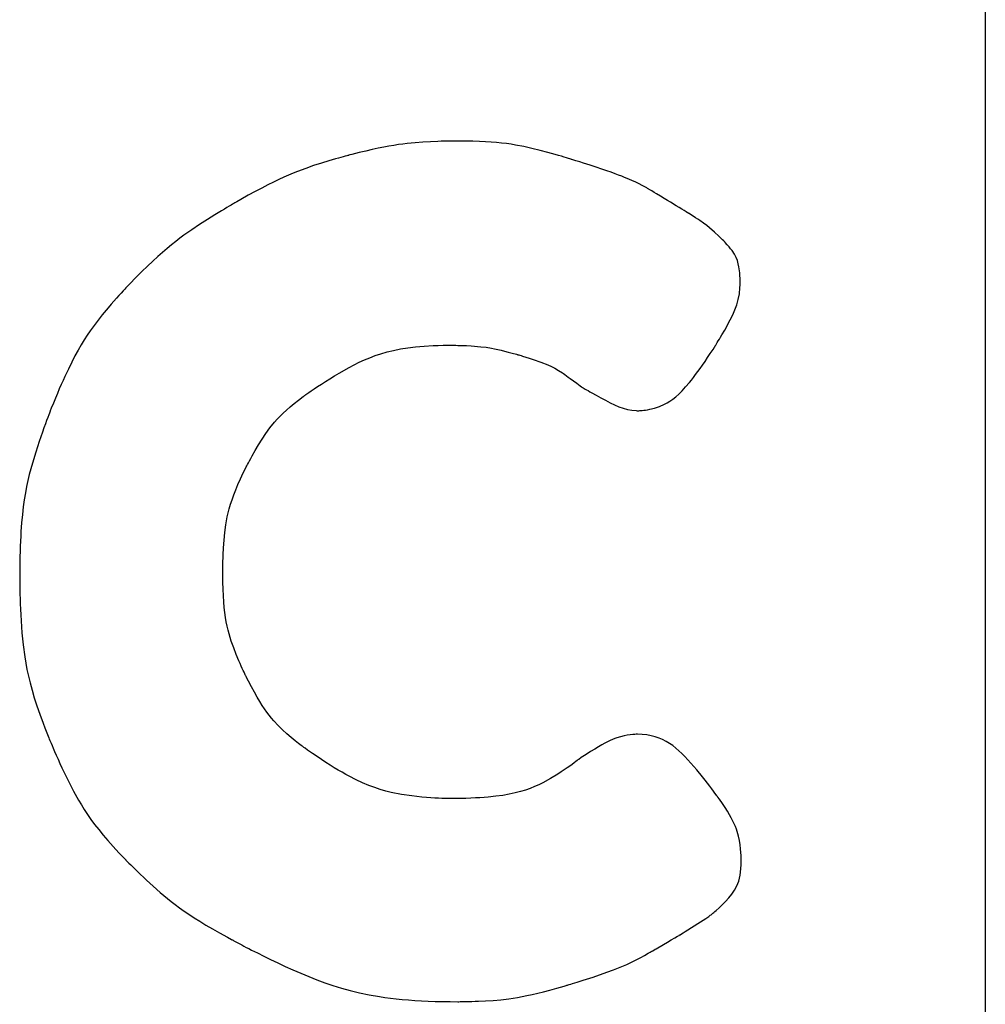
# Model space of a CAD drawing. Units: inches. Extents: x 28424.8 to 28437.8, y 11393.4 to 11403.1.
# Drawn here: x 28431.8 to 28431.9, y 11397.9 to 11397.9 of the extents above; entities that cross this region are included whole.
import ezdxf

# ---------------------------------------------------------------- set-up
doc = ezdxf.new("R2010")
doc.units = ezdxf.units.IN
doc.header["$MEASUREMENT"] = 0
doc.layers.get('0').update_dxf_attribs({"true_color": 0xc2ced6})

msp = doc.modelspace()

# ---------------------------------------------------------------- linework, layer by layer
for p, q in [((28431.873542, 11398.153551), (28431.873542, 11397.653551)), ((28431.841764, 11397.926372), (28431.841513, 11397.926333)), ((28431.842002, 11397.926406), (28431.841764, 11397.926372)), ((28431.842231, 11397.926434), (28431.842002, 11397.926406)), ((28431.842666, 11397.926477), (28431.842231, 11397.926434)), ((28431.843085, 11397.926508), (28431.842666, 11397.926477)), ((28431.843498, 11397.926531), (28431.843085, 11397.926508)), ((28431.843892, 11397.926547), (28431.843498, 11397.926531)), ((28431.844077, 11397.926553), (28431.843892, 11397.926547)), ((28431.844252, 11397.926558), (28431.844077, 11397.926553)), ((28431.844413, 11397.926562), (28431.844252, 11397.926558)), ((28431.844559, 11397.926565), (28431.844413, 11397.926562)), ((28431.844689, 11397.926567), (28431.844559, 11397.926565)), ((28431.844799, 11397.926568), (28431.844689, 11397.926567)), ((28431.844889, 11397.926569), (28431.844799, 11397.926568)), ((28431.844955, 11397.92657), (28431.844889, 11397.926569)), ((28431.844997, 11397.92657), (28431.844955, 11397.92657)), ((28431.845011, 11397.92657), (28431.844997, 11397.92657)), ((28431.845413, 11397.926567), (28431.845011, 11397.92657)), ((28431.845789, 11397.92656), (28431.845413, 11397.926567)), ((28431.846141, 11397.926548), (28431.845789, 11397.92656)), ((28431.84647, 11397.926532), (28431.846141, 11397.926548)), ((28431.846779, 11397.926512), (28431.84647, 11397.926532)), ((28431.84707, 11397.926487), (28431.846779, 11397.926512)), ((28431.847345, 11397.926459), (28431.84707, 11397.926487)), ((28431.847606, 11397.926427), (28431.847345, 11397.926459)), ((28431.847855, 11397.926392), (28431.847606, 11397.926427)), ((28431.848094, 11397.926353), (28431.847855, 11397.926392)), ((28431.84855, 11397.926266), (28431.848094, 11397.926353)), ((28431.839233, 11397.92584), (28431.839129, 11397.925813)), ((28431.839629, 11397.925939), (28431.839233, 11397.92584)), ((28431.839999, 11397.926027), (28431.839629, 11397.925939)), ((28431.840343, 11397.926105), (28431.839999, 11397.926027)), ((28431.840664, 11397.926174), (28431.840343, 11397.926105)), ((28431.840965, 11397.926235), (28431.840664, 11397.926174)), ((28431.841247, 11397.926288), (28431.840965, 11397.926235)), ((28431.841513, 11397.926333), (28431.841247, 11397.926288)), ((28431.84899, 11397.926167), (28431.84855, 11397.926266)), ((28431.849427, 11397.926059), (28431.84899, 11397.926167)), ((28431.849849, 11397.925948), (28431.849427, 11397.926059)), ((28431.85005, 11397.925893), (28431.849849, 11397.925948)), ((28431.850241, 11397.925839), (28431.85005, 11397.925893)), ((28431.850419, 11397.925789), (28431.850241, 11397.925839)), ((28431.837589, 11397.925372), (28431.837166, 11397.925235)), ((28431.837987, 11397.925494), (28431.837589, 11397.925372)), ((28431.838173, 11397.925549), (28431.837987, 11397.925494)), ((28431.838346, 11397.925599), (28431.838173, 11397.925549)), ((28431.838504, 11397.925644), (28431.838346, 11397.925599)), ((28431.838647, 11397.925684), (28431.838504, 11397.925644)), ((28431.838771, 11397.925718), (28431.838647, 11397.925684)), ((28431.838875, 11397.925746), (28431.838771, 11397.925718)), ((28431.838956, 11397.925768), (28431.838875, 11397.925746)), ((28431.839013, 11397.925783), (28431.838956, 11397.925768)), ((28431.839043, 11397.925791), (28431.839013, 11397.925783)), ((28431.839048, 11397.925792), (28431.839043, 11397.925791)), ((28431.839051, 11397.925793), (28431.839048, 11397.925792)), ((28431.839077, 11397.9258), (28431.839051, 11397.925793)), ((28431.839129, 11397.925813), (28431.839077, 11397.9258)), ((28431.850582, 11397.925741), (28431.850419, 11397.925789)), ((28431.850729, 11397.925698), (28431.850582, 11397.925741)), ((28431.850856, 11397.92566), (28431.850729, 11397.925698)), ((28431.850962, 11397.925628), (28431.850856, 11397.92566)), ((28431.851045, 11397.925603), (28431.850962, 11397.925628)), ((28431.851101, 11397.925586), (28431.851045, 11397.925603)), ((28431.85113, 11397.925577), (28431.851101, 11397.925586)), ((28431.851132, 11397.925576), (28431.85113, 11397.925577)), ((28431.851133, 11397.925576), (28431.851132, 11397.925576)), ((28431.851133, 11397.925576), (28431.851133, 11397.925576)), ((28431.851158, 11397.925568), (28431.851133, 11397.925576)), ((28431.851374, 11397.9255), (28431.851158, 11397.925568)), ((28431.851581, 11397.925435), (28431.851374, 11397.9255)), ((28431.851777, 11397.925372), (28431.851581, 11397.925435)), ((28431.852142, 11397.925255), (28431.851777, 11397.925372)), ((28431.836056, 11397.924826), (28431.835812, 11397.924723)), ((28431.836289, 11397.92492), (28431.836056, 11397.924826)), ((28431.836735, 11397.925087), (28431.836289, 11397.92492)), ((28431.837166, 11397.925235), (28431.836735, 11397.925087)), ((28431.852472, 11397.925147), (28431.852142, 11397.925255)), ((28431.852769, 11397.925048), (28431.852472, 11397.925147)), ((28431.853036, 11397.924958), (28431.852769, 11397.925048)), ((28431.853275, 11397.924875), (28431.853036, 11397.924958)), ((28431.853489, 11397.924799), (28431.853275, 11397.924875)), ((28431.85368, 11397.924728), (28431.853489, 11397.924799)), ((28431.834996, 11397.924346), (28431.834688, 11397.924193)), ((28431.835284, 11397.924484), (28431.834996, 11397.924346)), ((28431.835555, 11397.92461), (28431.835284, 11397.924484)), ((28431.835812, 11397.924723), (28431.835555, 11397.92461)), ((28431.853852, 11397.924663), (28431.85368, 11397.924728)), ((28431.854006, 11397.924603), (28431.853852, 11397.924663)), ((28431.854145, 11397.924546), (28431.854006, 11397.924603)), ((28431.854273, 11397.924492), (28431.854145, 11397.924546)), ((28431.854391, 11397.92444), (28431.854273, 11397.924492)), ((28431.854607, 11397.92434), (28431.854391, 11397.92444)), ((28431.8548, 11397.924246), (28431.854607, 11397.92434)), ((28431.854967, 11397.92416), (28431.8548, 11397.924246)), ((28431.834006, 11397.923836), (28431.833627, 11397.92363)), ((28431.834359, 11397.924023), (28431.834006, 11397.923836)), ((28431.834688, 11397.924193), (28431.834359, 11397.924023)), ((28431.855106, 11397.924086), (28431.854967, 11397.92416)), ((28431.855214, 11397.924026), (28431.855106, 11397.924086)), ((28431.855255, 11397.924003), (28431.855214, 11397.924026)), ((28431.855287, 11397.923984), (28431.855255, 11397.924003)), ((28431.855311, 11397.92397), (28431.855287, 11397.923984)), ((28431.855324, 11397.923962), (28431.855311, 11397.92397)), ((28431.855328, 11397.92396), (28431.855324, 11397.923962)), ((28431.855328, 11397.92396), (28431.855328, 11397.92396)), ((28431.855328, 11397.92396), (28431.855328, 11397.92396)), ((28431.855344, 11397.92395), (28431.855328, 11397.92396)), ((28431.855483, 11397.923866), (28431.855344, 11397.92395)), ((28431.855612, 11397.923788), (28431.855483, 11397.923866)), ((28431.855733, 11397.923714), (28431.855612, 11397.923788)), ((28431.855954, 11397.92358), (28431.855733, 11397.923714)), ((28431.832814, 11397.923172), (28431.832766, 11397.923144)), ((28431.832832, 11397.923183), (28431.832814, 11397.923172)), ((28431.832832, 11397.923183), (28431.832832, 11397.923183)), ((28431.832833, 11397.923183), (28431.832832, 11397.923183)), ((28431.832839, 11397.923186), (28431.832833, 11397.923183)), ((28431.832895, 11397.923218), (28431.832839, 11397.923186)), ((28431.833005, 11397.923281), (28431.832895, 11397.923218)), ((28431.83322, 11397.923403), (28431.833005, 11397.923281)), ((28431.833627, 11397.92363), (28431.83322, 11397.923403)), ((28431.85615, 11397.923461), (28431.855954, 11397.92358)), ((28431.856328, 11397.923353), (28431.85615, 11397.923461)), ((28431.856492, 11397.923253), (28431.856328, 11397.923353)), ((28431.856803, 11397.923064), (28431.856492, 11397.923253)), ((28431.832, 11397.922688), (28431.831814, 11397.922574)), ((28431.832173, 11397.922793), (28431.832, 11397.922688)), ((28431.832331, 11397.922888), (28431.832173, 11397.922793)), ((28431.832471, 11397.922971), (28431.832331, 11397.922888)), ((28431.832592, 11397.923043), (28431.832471, 11397.922971)), ((28431.832691, 11397.923101), (28431.832592, 11397.923043)), ((28431.832766, 11397.923144), (28431.832691, 11397.923101)), ((28431.856955, 11397.922971), (28431.856803, 11397.923064)), ((28431.857098, 11397.922884), (28431.856955, 11397.922971)), ((28431.857228, 11397.922805), (28431.857098, 11397.922884)), ((28431.857336, 11397.922739), (28431.857228, 11397.922805)), ((28431.857417, 11397.922689), (28431.857336, 11397.922739)), ((28431.857445, 11397.922672), (28431.857417, 11397.922689)), ((28431.857464, 11397.922661), (28431.857445, 11397.922672)), ((28431.857473, 11397.922655), (28431.857464, 11397.922661)), ((28431.857473, 11397.922655), (28431.857473, 11397.922655)), ((28431.85748, 11397.922651), (28431.857473, 11397.922655)), ((28431.857499, 11397.922639), (28431.85748, 11397.922651)), ((28431.857575, 11397.922592), (28431.857499, 11397.922639)), ((28431.831414, 11397.922324), (28431.830992, 11397.922052)), ((28431.831618, 11397.922452), (28431.831414, 11397.922324)), ((28431.831814, 11397.922574), (28431.831618, 11397.922452)), ((28431.857718, 11397.922503), (28431.857575, 11397.922592)), ((28431.85785, 11397.922419), (28431.857718, 11397.922503)), ((28431.857972, 11397.922339), (28431.85785, 11397.922419)), ((28431.858085, 11397.922263), (28431.857972, 11397.922339)), ((28431.858285, 11397.922123), (28431.858085, 11397.922263)), ((28431.858457, 11397.921994), (28431.858285, 11397.922123)), ((28431.830565, 11397.921766), (28431.830137, 11397.921465)), ((28431.830992, 11397.922052), (28431.830565, 11397.921766)), ((28431.858609, 11397.921873), (28431.858457, 11397.921994)), ((28431.858875, 11397.921641), (28431.858609, 11397.921873)), ((28431.859116, 11397.921414), (28431.858875, 11397.921641)), ((28431.829697, 11397.921133), (28431.829468, 11397.92095)), ((28431.82992, 11397.921304), (28431.829697, 11397.921133)), ((28431.830137, 11397.921465), (28431.82992, 11397.921304)), ((28431.85922, 11397.921312), (28431.859116, 11397.921414)), ((28431.859308, 11397.921225), (28431.85922, 11397.921312)), ((28431.859375, 11397.921158), (28431.859308, 11397.921225)), ((28431.8594, 11397.921133), (28431.859375, 11397.921158)), ((28431.859417, 11397.921115), (28431.8594, 11397.921133)), ((28431.859427, 11397.921105), (28431.859417, 11397.921115)), ((28431.85943, 11397.921102), (28431.859427, 11397.921105)), ((28431.85943, 11397.921102), (28431.85943, 11397.921102)), ((28431.859456, 11397.921075), (28431.85943, 11397.921102)), ((28431.859565, 11397.920957), (28431.859456, 11397.921075)), ((28431.828984, 11397.920542), (28431.828726, 11397.920313)), ((28431.829231, 11397.920754), (28431.828984, 11397.920542)), ((28431.829468, 11397.92095), (28431.829231, 11397.920754)), ((28431.859662, 11397.920845), (28431.859565, 11397.920957)), ((28431.859749, 11397.920738), (28431.859662, 11397.920845)), ((28431.859825, 11397.920636), (28431.859749, 11397.920738)), ((28431.859951, 11397.920444), (28431.859825, 11397.920636)), ((28431.828454, 11397.920064), (28431.828168, 11397.919794)), ((28431.828726, 11397.920313), (28431.828454, 11397.920064)), ((28431.860045, 11397.920265), (28431.859951, 11397.920444)), ((28431.860114, 11397.920094), (28431.860045, 11397.920265)), ((28431.860162, 11397.919928), (28431.860114, 11397.920094)), ((28431.827865, 11397.9195), (28431.827545, 11397.91918)), ((28431.828168, 11397.919794), (28431.827865, 11397.9195)), ((28431.860197, 11397.919761), (28431.860162, 11397.919928)), ((28431.860241, 11397.919426), (28431.860197, 11397.919761)), ((28431.860253, 11397.919272), (28431.860241, 11397.919426)), ((28431.827545, 11397.91918), (28431.827204, 11397.918833)), ((28431.860261, 11397.919138), (28431.860253, 11397.919272)), ((28431.860265, 11397.91903), (28431.860261, 11397.919138)), ((28431.860266, 11397.918989), (28431.860265, 11397.91903)), ((28431.860267, 11397.918957), (28431.860266, 11397.918989)), ((28431.860267, 11397.918937), (28431.860267, 11397.918957)), ((28431.860267, 11397.918928), (28431.860267, 11397.918937)), ((28431.860267, 11397.918922), (28431.860267, 11397.918928)), ((28431.860267, 11397.918877), (28431.860267, 11397.918922)), ((28431.826844, 11397.918453), (28431.82674, 11397.918339)), ((28431.826933, 11397.918548), (28431.826844, 11397.918453)), ((28431.827003, 11397.918623), (28431.826933, 11397.918548)), ((28431.827053, 11397.918676), (28431.827003, 11397.918623)), ((28431.827081, 11397.918705), (28431.827053, 11397.918676)), ((28431.827086, 11397.91871), (28431.827081, 11397.918705)), ((28431.827093, 11397.918719), (28431.827086, 11397.918711)), ((28431.827086, 11397.918711), (28431.827086, 11397.91871)), ((28431.827116, 11397.918742), (28431.827093, 11397.918719)), ((28431.827204, 11397.918833), (28431.827116, 11397.918742)), ((28431.860221, 11397.918288), (28431.860256, 11397.918614)), ((28431.860256, 11397.918614), (28431.860265, 11397.918787)), ((28431.860265, 11397.918787), (28431.860267, 11397.918877)), ((28431.826349, 11397.917901), (28431.826199, 11397.917728)), ((28431.826491, 11397.918061), (28431.826349, 11397.917901)), ((28431.826622, 11397.918208), (28431.826491, 11397.918061)), ((28431.82674, 11397.918339), (28431.826622, 11397.918208)), ((28431.860081, 11397.9177), (28431.860162, 11397.917986)), ((28431.860162, 11397.917986), (28431.860221, 11397.918288)), ((28431.826043, 11397.917544), (28431.825718, 11397.917149)), ((28431.826199, 11397.917728), (28431.826043, 11397.917544)), ((28431.859863, 11397.917156), (28431.859981, 11397.917426)), ((28431.859981, 11397.917426), (28431.860081, 11397.9177)), ((28431.825718, 11397.917149), (28431.82539, 11397.916731)), ((28431.859429, 11397.916334), (28431.85973, 11397.916886)), ((28431.85973, 11397.916886), (28431.859863, 11397.917156)), ((28431.825068, 11397.916289), (28431.824906, 11397.916052)), ((28431.82539, 11397.916731), (28431.825068, 11397.916289)), ((28431.859279, 11397.916075), (28431.859429, 11397.916334)), ((28431.824744, 11397.915802), (28431.82458, 11397.915533)), ((28431.824906, 11397.916052), (28431.824744, 11397.915802)), ((28431.859028, 11397.915654), (28431.859082, 11397.915742)), ((28431.859082, 11397.915742), (28431.859142, 11397.915843)), ((28431.859142, 11397.915843), (28431.859209, 11397.915955)), ((28431.859209, 11397.915955), (28431.859279, 11397.916075)), ((28431.824412, 11397.915244), (28431.824241, 11397.914931)), ((28431.82458, 11397.915533), (28431.824412, 11397.915244)), ((28431.841144, 11397.915149), (28431.841494, 11397.915234)), ((28431.841494, 11397.915234), (28431.841866, 11397.915308)), ((28431.841866, 11397.915308), (28431.842265, 11397.915372)), ((28431.842265, 11397.915372), (28431.842691, 11397.915424)), ((28431.842691, 11397.915424), (28431.84315, 11397.915464)), ((28431.84315, 11397.915464), (28431.843642, 11397.915492)), ((28431.843642, 11397.915492), (28431.843902, 11397.915502)), ((28431.843902, 11397.915502), (28431.844172, 11397.915508)), ((28431.844172, 11397.915508), (28431.844452, 11397.915511)), ((28431.844452, 11397.915511), (28431.844524, 11397.915511)), ((28431.844524, 11397.915511), (28431.844542, 11397.915511)), ((28431.844542, 11397.915511), (28431.844548, 11397.915511)), ((28431.844548, 11397.915511), (28431.844549, 11397.915511)), ((28431.844548, 11397.915511), (28431.844548, 11397.915511)), ((28431.844549, 11397.915511), (28431.844564, 11397.915511)), ((28431.844564, 11397.915511), (28431.844597, 11397.915511)), ((28431.844597, 11397.915511), (28431.844645, 11397.91551)), ((28431.844645, 11397.91551), (28431.844708, 11397.91551)), ((28431.844708, 11397.91551), (28431.844784, 11397.915509)), ((28431.844784, 11397.915509), (28431.844871, 11397.915507)), ((28431.844871, 11397.915507), (28431.844969, 11397.915505)), ((28431.844969, 11397.915505), (28431.84519, 11397.915499)), ((28431.84519, 11397.915499), (28431.845437, 11397.91549)), ((28431.845437, 11397.91549), (28431.845696, 11397.915477)), ((28431.845696, 11397.915477), (28431.846226, 11397.915434)), ((28431.846226, 11397.915434), (28431.846505, 11397.915399)), ((28431.846505, 11397.915399), (28431.846805, 11397.91535)), ((28431.846805, 11397.91535), (28431.846966, 11397.915319)), ((28431.846966, 11397.915319), (28431.847136, 11397.915284)), ((28431.847136, 11397.915284), (28431.847316, 11397.915243)), ((28431.847316, 11397.915243), (28431.847506, 11397.915197)), ((28431.847506, 11397.915197), (28431.84771, 11397.915145)), ((28431.858646, 11397.915058), (28431.858797, 11397.915287)), ((28431.858797, 11397.915287), (28431.858874, 11397.915407)), ((28431.858874, 11397.915407), (28431.858894, 11397.915437)), ((28431.858894, 11397.915437), (28431.858901, 11397.915448)), ((28431.858901, 11397.915448), (28431.858903, 11397.915452)), ((28431.858901, 11397.915448), (28431.858901, 11397.915448)), ((28431.858903, 11397.915452), (28431.858918, 11397.915476)), ((28431.858918, 11397.915476), (28431.858945, 11397.915519)), ((28431.858945, 11397.915519), (28431.858982, 11397.915579)), ((28431.858982, 11397.915579), (28431.859028, 11397.915654)), ((28431.824241, 11397.914931), (28431.824064, 11397.914591)), ((28431.839634, 11397.914587), (28431.839914, 11397.914716)), ((28431.839914, 11397.914716), (28431.840202, 11397.914838)), ((28431.840202, 11397.914838), (28431.840501, 11397.914951)), ((28431.840501, 11397.914951), (28431.840814, 11397.915055)), ((28431.840814, 11397.915055), (28431.841144, 11397.915149)), ((28431.84771, 11397.915145), (28431.847926, 11397.915086)), ((28431.847926, 11397.915086), (28431.848157, 11397.915021)), ((28431.848157, 11397.915021), (28431.848184, 11397.915013)), ((28431.848184, 11397.915013), (28431.848186, 11397.915013)), ((28431.848184, 11397.915013), (28431.848184, 11397.915013)), ((28431.848184, 11397.915013), (28431.848184, 11397.915013)), ((28431.848186, 11397.915013), (28431.848201, 11397.915008)), ((28431.848201, 11397.915008), (28431.848231, 11397.914999)), ((28431.848231, 11397.914999), (28431.848275, 11397.914986)), ((28431.848275, 11397.914986), (28431.848331, 11397.91497)), ((28431.848331, 11397.91497), (28431.848397, 11397.91495)), ((28431.848397, 11397.91495), (28431.848474, 11397.914926)), ((28431.848474, 11397.914926), (28431.848649, 11397.914872)), ((28431.848649, 11397.914872), (28431.848846, 11397.91481)), ((28431.848846, 11397.91481), (28431.849055, 11397.914743)), ((28431.849055, 11397.914743), (28431.849464, 11397.914603)), ((28431.858228, 11397.91444), (28431.858362, 11397.914634)), ((28431.858362, 11397.914634), (28431.858502, 11397.91484)), ((28431.858502, 11397.91484), (28431.858646, 11397.915058)), ((28431.823881, 11397.91422), (28431.823691, 11397.913817)), ((28431.824064, 11397.914591), (28431.823881, 11397.91422)), ((28431.838552, 11397.914004), (28431.839087, 11397.914306)), ((28431.839087, 11397.914306), (28431.839634, 11397.914587)), ((28431.849464, 11397.914603), (28431.84985, 11397.91445)), ((28431.84985, 11397.91445), (28431.850041, 11397.914361)), ((28431.850041, 11397.914361), (28431.850233, 11397.914262)), ((28431.850233, 11397.914262), (28431.850431, 11397.914148)), ((28431.850431, 11397.914148), (28431.850637, 11397.914017)), ((28431.857973, 11397.914085), (28431.858098, 11397.914257)), ((28431.858098, 11397.914257), (28431.858228, 11397.91444)), ((28431.823593, 11397.913602), (28431.823493, 11397.913377)), ((28431.823691, 11397.913817), (28431.823593, 11397.913602)), ((28431.837808, 11397.91355), (28431.838045, 11397.913698)), ((28431.838045, 11397.913698), (28431.838294, 11397.91385)), ((28431.838294, 11397.91385), (28431.838552, 11397.914004)), ((28431.850637, 11397.914017), (28431.850653, 11397.914006)), ((28431.850653, 11397.914006), (28431.850697, 11397.913974)), ((28431.850697, 11397.913974), (28431.850765, 11397.913925)), ((28431.850765, 11397.913925), (28431.850852, 11397.913862)), ((28431.850852, 11397.913862), (28431.850954, 11397.913788)), ((28431.850954, 11397.913788), (28431.851066, 11397.913708)), ((28431.851066, 11397.913708), (28431.851413, 11397.913457)), ((28431.857518, 11397.913495), (28431.857626, 11397.913629)), ((28431.857626, 11397.913629), (28431.857738, 11397.913771)), ((28431.857738, 11397.913771), (28431.857853, 11397.913923)), ((28431.857853, 11397.913923), (28431.857973, 11397.914085)), ((28431.823391, 11397.913142), (28431.823287, 11397.912897)), ((28431.823493, 11397.913377), (28431.823391, 11397.913142)), ((28431.8369, 11397.912947), (28431.837037, 11397.913041)), ((28431.837037, 11397.913041), (28431.837198, 11397.913151)), ((28431.837198, 11397.913151), (28431.837383, 11397.913274)), ((28431.837383, 11397.913274), (28431.837587, 11397.913407)), ((28431.837587, 11397.913407), (28431.837808, 11397.91355)), ((28431.851413, 11397.913457), (28431.851518, 11397.913381)), ((28431.851518, 11397.913381), (28431.851609, 11397.913316)), ((28431.851609, 11397.913316), (28431.851681, 11397.913263)), ((28431.851681, 11397.913263), (28431.851732, 11397.913227)), ((28431.851732, 11397.913227), (28431.851754, 11397.913211)), ((28431.851754, 11397.913211), (28431.851758, 11397.913208)), ((28431.851758, 11397.913208), (28431.851779, 11397.913196)), ((28431.851779, 11397.913196), (28431.851818, 11397.913173)), ((28431.851818, 11397.913173), (28431.851874, 11397.913141)), ((28431.851874, 11397.913141), (28431.851945, 11397.9131)), ((28431.851945, 11397.9131), (28431.852029, 11397.913052)), ((28431.852029, 11397.913052), (28431.852124, 11397.912997)), ((28431.856945, 11397.91287), (28431.857124, 11397.913048)), ((28431.857124, 11397.913048), (28431.857314, 11397.913256)), ((28431.857314, 11397.913256), (28431.857518, 11397.913495)), ((28431.82318, 11397.912642), (28431.82307, 11397.912375)), ((28431.823287, 11397.912897), (28431.82318, 11397.912642)), ((28431.836107, 11397.912349), (28431.836341, 11397.912536)), ((28431.836341, 11397.912536), (28431.836596, 11397.912731)), ((28431.836596, 11397.912731), (28431.83663, 11397.912756)), ((28431.83663, 11397.912756), (28431.836647, 11397.912769)), ((28431.836647, 11397.912769), (28431.836656, 11397.912776)), ((28431.836656, 11397.912776), (28431.836657, 11397.912777)), ((28431.836657, 11397.912777), (28431.836667, 11397.912784)), ((28431.836667, 11397.912784), (28431.836686, 11397.912797)), ((28431.836686, 11397.912797), (28431.836713, 11397.912816)), ((28431.836713, 11397.912816), (28431.836748, 11397.912841)), ((28431.836748, 11397.912841), (28431.836791, 11397.912872)), ((28431.836791, 11397.912872), (28431.8369, 11397.912947)), ((28431.852124, 11397.912997), (28431.852229, 11397.912937)), ((28431.852229, 11397.912937), (28431.852463, 11397.912806)), ((28431.852463, 11397.912806), (28431.852715, 11397.912668)), ((28431.852715, 11397.912668), (28431.852974, 11397.91253)), ((28431.852974, 11397.91253), (28431.853225, 11397.912401)), ((28431.856464, 11397.912482), (28431.856617, 11397.91259)), ((28431.856617, 11397.91259), (28431.856776, 11397.912718)), ((28431.856776, 11397.912718), (28431.856945, 11397.91287)), ((28431.822957, 11397.912097), (28431.8229, 11397.911953)), ((28431.82307, 11397.912375), (28431.822957, 11397.912097)), ((28431.835513, 11397.911828), (28431.835694, 11397.911996)), ((28431.835694, 11397.911996), (28431.835892, 11397.912169)), ((28431.835892, 11397.912169), (28431.836107, 11397.912349)), ((28431.853225, 11397.912401), (28431.853466, 11397.912285)), ((28431.853466, 11397.912285), (28431.8537, 11397.912185)), ((28431.8537, 11397.912185), (28431.853931, 11397.912101)), ((28431.853931, 11397.912101), (28431.854161, 11397.912036)), ((28431.854161, 11397.912036), (28431.854392, 11397.911992)), ((28431.854392, 11397.911992), (28431.85463, 11397.911969)), ((28431.85463, 11397.911969), (28431.85469, 11397.911967)), ((28431.85469, 11397.911967), (28431.854721, 11397.911967)), ((28431.854721, 11397.911967), (28431.854736, 11397.911967)), ((28431.854736, 11397.911967), (28431.854738, 11397.911967)), ((28431.854738, 11397.911967), (28431.854749, 11397.911967)), ((28431.854749, 11397.911967), (28431.854778, 11397.911968)), ((28431.854778, 11397.911968), (28431.854824, 11397.91197)), ((28431.854824, 11397.91197), (28431.854884, 11397.911974)), ((28431.854884, 11397.911974), (28431.854958, 11397.91198)), ((28431.854958, 11397.91198), (28431.855044, 11397.91199)), ((28431.855044, 11397.91199), (28431.855142, 11397.912003)), ((28431.855142, 11397.912003), (28431.85525, 11397.912021)), ((28431.85525, 11397.912021), (28431.855366, 11397.912043)), ((28431.855366, 11397.912043), (28431.855619, 11397.912105)), ((28431.855619, 11397.912105), (28431.855891, 11397.912194)), ((28431.855891, 11397.912194), (28431.856173, 11397.912315)), ((28431.856173, 11397.912315), (28431.856316, 11397.912392)), ((28431.856316, 11397.912392), (28431.856464, 11397.912482)), ((28431.822705, 11397.911445), (28431.822636, 11397.911257)), ((28431.822766, 11397.911607), (28431.822705, 11397.911445)), ((28431.822817, 11397.91174), (28431.822766, 11397.911607)), ((28431.822856, 11397.911841), (28431.822817, 11397.91174)), ((28431.822871, 11397.911879), (28431.822856, 11397.911841)), ((28431.822882, 11397.911907), (28431.822871, 11397.911879)), ((28431.822889, 11397.911927), (28431.822882, 11397.911907)), ((28431.822893, 11397.911936), (28431.822889, 11397.911927)), ((28431.822893, 11397.911937), (28431.822893, 11397.911936)), ((28431.822894, 11397.911937), (28431.822893, 11397.911937)), ((28431.8229, 11397.911953), (28431.822894, 11397.911937)), ((28431.835051, 11397.911349), (28431.835193, 11397.911505)), ((28431.835193, 11397.911505), (28431.835346, 11397.911665)), ((28431.835346, 11397.911665), (28431.835513, 11397.911828)), ((28431.822559, 11397.911044), (28431.822476, 11397.910811)), ((28431.822636, 11397.911257), (28431.822559, 11397.911044)), ((28431.834576, 11397.910738), (28431.834798, 11397.911042)), ((28431.834798, 11397.911042), (28431.835051, 11397.911349)), ((28431.822388, 11397.910559), (28431.822297, 11397.910292)), ((28431.822476, 11397.910811), (28431.822388, 11397.910559)), ((28431.834177, 11397.910115), (28431.834371, 11397.91043)), ((28431.834371, 11397.91043), (28431.834576, 11397.910738)), ((28431.822205, 11397.910012), (28431.822112, 11397.909722)), ((28431.822297, 11397.910292), (28431.822205, 11397.910012)), ((28431.833995, 11397.909805), (28431.834177, 11397.910115)), ((28431.822112, 11397.909722), (28431.821933, 11397.909123)), ((28431.833694, 11397.90926), (28431.833759, 11397.909382)), ((28431.833759, 11397.909382), (28431.833832, 11397.909515)), ((28431.833832, 11397.909515), (28431.833995, 11397.909805)), ((28431.821933, 11397.909123), (28431.821767, 11397.908509)), ((28431.833356, 11397.908596), (28431.833438, 11397.908765)), ((28431.833438, 11397.908765), (28431.833481, 11397.908852)), ((28431.833481, 11397.908852), (28431.833486, 11397.908861)), ((28431.833486, 11397.908862), (28431.833495, 11397.908879)), ((28431.833486, 11397.908862), (28431.833486, 11397.908862)), ((28431.833486, 11397.908861), (28431.833486, 11397.908862)), ((28431.833495, 11397.908879), (28431.833515, 11397.908919)), ((28431.833515, 11397.908919), (28431.833545, 11397.908978)), ((28431.833545, 11397.908978), (28431.833586, 11397.909057)), ((28431.833586, 11397.909057), (28431.833636, 11397.909151)), ((28431.833636, 11397.909151), (28431.833694, 11397.90926)), ((28431.821767, 11397.908509), (28431.821692, 11397.90819)), ((28431.833068, 11397.907967), (28431.833204, 11397.908272)), ((28431.833204, 11397.908272), (28431.833356, 11397.908596)), ((28431.821621, 11397.907859), (28431.821555, 11397.907513)), ((28431.821692, 11397.90819), (28431.821621, 11397.907859)), ((28431.832948, 11397.907678), (28431.833068, 11397.907967)), ((28431.821555, 11397.907513), (28431.821495, 11397.907147)), ((28431.83275, 11397.907146), (28431.832842, 11397.907405)), ((28431.832842, 11397.907405), (28431.832948, 11397.907678)), ((28431.821441, 11397.906759), (28431.821392, 11397.906344)), ((28431.821495, 11397.907147), (28431.821441, 11397.906759)), ((28431.832541, 11397.906433), (28431.8326, 11397.906661)), ((28431.8326, 11397.906661), (28431.832669, 11397.906898)), ((28431.832669, 11397.906898), (28431.83275, 11397.907146)), ((28431.821392, 11397.906344), (28431.821351, 11397.905899)), ((28431.832413, 11397.905785), (28431.832491, 11397.906212)), ((28431.832491, 11397.906212), (28431.832541, 11397.906433)), ((28431.821351, 11397.905899), (28431.821315, 11397.905422)), ((28431.832357, 11397.905368), (28431.832413, 11397.905785)), ((28431.8213, 11397.905169), (28431.821287, 11397.904907)), ((28431.821315, 11397.905422), (28431.8213, 11397.905169)), ((28431.832317, 11397.904949), (28431.832357, 11397.905368)), ((28431.821276, 11397.904635), (28431.821266, 11397.904353)), ((28431.821287, 11397.904907), (28431.821276, 11397.904635)), ((28431.832267, 11397.904154), (28431.832288, 11397.904539)), ((28431.832288, 11397.904539), (28431.832317, 11397.904949)), ((28431.821258, 11397.904059), (28431.821252, 11397.903754)), ((28431.821266, 11397.904353), (28431.821258, 11397.904059)), ((28431.832254, 11397.903814), (28431.83226, 11397.903977)), ((28431.83226, 11397.903977), (28431.832267, 11397.904154)), ((28431.821248, 11397.903438), (28431.821247, 11397.903109)), ((28431.821252, 11397.903754), (28431.821248, 11397.903438)), ((28431.832245, 11397.903341), (28431.832246, 11397.903428)), ((28431.832246, 11397.903428), (28431.832247, 11397.903537)), ((28431.832247, 11397.903537), (28431.83225, 11397.903667)), ((28431.83225, 11397.903667), (28431.832254, 11397.903814)), ((28431.821247, 11397.903109), (28431.821246, 11397.903025)), ((28431.821246, 11397.903025), (28431.821246, 11397.902982)), ((28431.821246, 11397.902982), (28431.821246, 11397.902961)), ((28431.821246, 11397.902961), (28431.821246, 11397.902959)), ((28431.821246, 11397.902959), (28431.821246, 11397.902957)), ((28431.821246, 11397.902957), (28431.821246, 11397.902944)), ((28431.821246, 11397.902944), (28431.821246, 11397.902921)), ((28431.821246, 11397.902921), (28431.821247, 11397.902886)), ((28431.832244, 11397.90328), (28431.832245, 11397.903341)), ((28431.832244, 11397.903245), (28431.832244, 11397.90328)), ((28431.832244, 11397.903239), (28431.832244, 11397.903245)), ((28431.832244, 11397.903238), (28431.832244, 11397.903239)), ((28431.832244, 11397.903229), (28431.832244, 11397.903238)), ((28431.832244, 11397.903202), (28431.832244, 11397.903229)), ((28431.832244, 11397.903093), (28431.832244, 11397.903202)), ((28431.832249, 11397.90268), (28431.832244, 11397.903093)), ((28431.821247, 11397.902886), (28431.821247, 11397.902841)), ((28431.821247, 11397.902841), (28431.821247, 11397.902786)), ((28431.821247, 11397.902786), (28431.821249, 11397.902648)), ((28431.821249, 11397.902648), (28431.821251, 11397.902476)), ((28431.821251, 11397.902476), (28431.821255, 11397.902272)), ((28431.83226, 11397.902297), (28431.832249, 11397.90268)), ((28431.821255, 11397.902272), (28431.821261, 11397.902041)), ((28431.821261, 11397.902041), (28431.821268, 11397.901785)), ((28431.832277, 11397.901944), (28431.83226, 11397.902297)), ((28431.832299, 11397.901617), (28431.832277, 11397.901944)), ((28431.821268, 11397.901785), (28431.821278, 11397.901509)), ((28431.821278, 11397.901509), (28431.82129, 11397.901217)), ((28431.832326, 11397.901315), (28431.832299, 11397.901617)), ((28431.832358, 11397.901034), (28431.832326, 11397.901315)), ((28431.82129, 11397.901217), (28431.821305, 11397.90091)), ((28431.821305, 11397.90091), (28431.821322, 11397.900594)), ((28431.832395, 11397.900773), (28431.832358, 11397.901034)), ((28431.832436, 11397.900529), (28431.832395, 11397.900773)), ((28431.821322, 11397.900594), (28431.821368, 11397.899946)), ((28431.832482, 11397.900301), (28431.832436, 11397.900529)), ((28431.832532, 11397.900085), (28431.832482, 11397.900301)), ((28431.821368, 11397.899946), (28431.82143, 11397.899297)), ((28431.832586, 11397.89988), (28431.832532, 11397.900085)), ((28431.832705, 11397.899493), (28431.832586, 11397.89988)), ((28431.82143, 11397.899297), (28431.821517, 11397.898641)), ((28431.832836, 11397.89912), (28431.832705, 11397.899493)), ((28431.821517, 11397.898641), (28431.821573, 11397.898304)), ((28431.832975, 11397.898762), (28431.832836, 11397.89912)), ((28431.833112, 11397.898431), (28431.832975, 11397.898762)), ((28431.821573, 11397.898304), (28431.821639, 11397.897957)), ((28431.833178, 11397.898279), (28431.833112, 11397.898431)), ((28431.83324, 11397.898139), (28431.833178, 11397.898279)), ((28431.833298, 11397.898012), (28431.83324, 11397.898139)), ((28431.821639, 11397.897957), (28431.821717, 11397.897598)), ((28431.821717, 11397.897598), (28431.821809, 11397.897224)), ((28431.833349, 11397.897899), (28431.833298, 11397.898012)), ((28431.833395, 11397.897803), (28431.833349, 11397.897899)), ((28431.833432, 11397.897725), (28431.833395, 11397.897803)), ((28431.83346, 11397.897666), (28431.833432, 11397.897725)), ((28431.833478, 11397.897629), (28431.83346, 11397.897666)), ((28431.833486, 11397.897614), (28431.833478, 11397.897629)), ((28431.833488, 11397.897609), (28431.833486, 11397.897614)), ((28431.83351, 11397.897566), (28431.833488, 11397.897609)), ((28431.833553, 11397.89748), (28431.83351, 11397.897566)), ((28431.821809, 11397.897224), (28431.821915, 11397.896833)), ((28431.833637, 11397.897315), (28431.833553, 11397.89748)), ((28431.8338, 11397.897006), (28431.833637, 11397.897315)), ((28431.821915, 11397.896833), (28431.822037, 11397.896422)), ((28431.833955, 11397.896723), (28431.8338, 11397.897006)), ((28431.834103, 11397.896464), (28431.833955, 11397.896723)), ((28431.822037, 11397.896422), (28431.822177, 11397.895989)), ((28431.822177, 11397.895989), (28431.822335, 11397.895531)), ((28431.834244, 11397.896228), (28431.834103, 11397.896464)), ((28431.83438, 11397.896013), (28431.834244, 11397.896228)), ((28431.834512, 11397.895816), (28431.83438, 11397.896013)), ((28431.822335, 11397.895531), (28431.822514, 11397.895044)), ((28431.834639, 11397.895637), (28431.834512, 11397.895816)), ((28431.834763, 11397.895472), (28431.834639, 11397.895637)), ((28431.834885, 11397.895321), (28431.834763, 11397.895472)), ((28431.822514, 11397.895044), (28431.822611, 11397.89479)), ((28431.835005, 11397.89518), (28431.834885, 11397.895321)), ((28431.835242, 11397.894925), (28431.835005, 11397.89518)), ((28431.835482, 11397.89469), (28431.835242, 11397.894925)), ((28431.822611, 11397.89479), (28431.822714, 11397.894528)), ((28431.822714, 11397.894528), (28431.822823, 11397.894258)), ((28431.835723, 11397.89447), (28431.835482, 11397.89469)), ((28431.835956, 11397.89427), (28431.835723, 11397.89447)), ((28431.854151, 11397.894394), (28431.853976, 11397.894361)), ((28431.85431, 11397.894418), (28431.854151, 11397.894394)), ((28431.854445, 11397.894432), (28431.85431, 11397.894418)), ((28431.854554, 11397.894441), (28431.854445, 11397.894432)), ((28431.85463, 11397.894444), (28431.854554, 11397.894441)), ((28431.854655, 11397.894445), (28431.85463, 11397.894444)), ((28431.85467, 11397.894445), (28431.854655, 11397.894445)), ((28431.854673, 11397.894445), (28431.85467, 11397.894445)), ((28431.854674, 11397.894445), (28431.854673, 11397.894445)), ((28431.854674, 11397.894445), (28431.854674, 11397.894445)), ((28431.854704, 11397.894445), (28431.854674, 11397.894445)), ((28431.854965, 11397.894435), (28431.854704, 11397.894445)), ((28431.855211, 11397.894409), (28431.854965, 11397.894435)), ((28431.855443, 11397.894368), (28431.855211, 11397.894409)), ((28431.855663, 11397.894312), (28431.855443, 11397.894368)), ((28431.822823, 11397.894258), (28431.822851, 11397.894189)), ((28431.822851, 11397.894189), (28431.822858, 11397.894171)), ((28431.822858, 11397.894171), (28431.822861, 11397.894166)), ((28431.822861, 11397.894166), (28431.822862, 11397.894164)), ((28431.822861, 11397.894166), (28431.822861, 11397.894166)), ((28431.822862, 11397.894164), (28431.822866, 11397.894152)), ((28431.822866, 11397.894152), (28431.822874, 11397.894132)), ((28431.822874, 11397.894132), (28431.822902, 11397.894066)), ((28431.822902, 11397.894066), (28431.822943, 11397.893967)), ((28431.822943, 11397.893967), (28431.822998, 11397.89384)), ((28431.822998, 11397.89384), (28431.823064, 11397.893686)), ((28431.836065, 11397.894178), (28431.835956, 11397.89427)), ((28431.836168, 11397.894094), (28431.836065, 11397.894178)), ((28431.836263, 11397.894017), (28431.836168, 11397.894094)), ((28431.836349, 11397.893949), (28431.836263, 11397.894017)), ((28431.836424, 11397.893891), (28431.836349, 11397.893949)), ((28431.836487, 11397.893842), (28431.836424, 11397.893891)), ((28431.836537, 11397.893804), (28431.836487, 11397.893842)), ((28431.852769, 11397.893867), (28431.852587, 11397.893762)), ((28431.852936, 11397.893958), (28431.852769, 11397.893867)), ((28431.853089, 11397.894037), (28431.852936, 11397.893958)), ((28431.853228, 11397.894105), (28431.853089, 11397.894037)), ((28431.853356, 11397.894162), (28431.853228, 11397.894105)), ((28431.853475, 11397.894211), (28431.853356, 11397.894162)), ((28431.853585, 11397.894251), (28431.853475, 11397.894211)), ((28431.853788, 11397.894315), (28431.853585, 11397.894251)), ((28431.853976, 11397.894361), (28431.853788, 11397.894315)), ((28431.855871, 11397.894242), (28431.855663, 11397.894312)), ((28431.856068, 11397.894158), (28431.855871, 11397.894242)), ((28431.856257, 11397.894061), (28431.856068, 11397.894158)), ((28431.856438, 11397.893952), (28431.856257, 11397.894061)), ((28431.856613, 11397.89383), (28431.856438, 11397.893952)), ((28431.856782, 11397.893698), (28431.856613, 11397.89383)), ((28431.823064, 11397.893686), (28431.82314, 11397.89351)), ((28431.82314, 11397.89351), (28431.823227, 11397.893313)), ((28431.823227, 11397.893313), (28431.823322, 11397.893099)), ((28431.836572, 11397.893778), (28431.836537, 11397.893804)), ((28431.83659, 11397.893764), (28431.836572, 11397.893778)), ((28431.836593, 11397.893762), (28431.83659, 11397.893764)), ((28431.836597, 11397.89376), (28431.836593, 11397.893762)), ((28431.836631, 11397.893735), (28431.836597, 11397.89376)), ((28431.8367, 11397.893687), (28431.836631, 11397.893735)), ((28431.836834, 11397.893591), (28431.8367, 11397.893687)), ((28431.837097, 11397.893409), (28431.836834, 11397.893591)), ((28431.83735, 11397.893236), (28431.837097, 11397.893409)), ((28431.851926, 11397.893353), (28431.851663, 11397.893181)), ((28431.852166, 11397.893506), (28431.851926, 11397.893353)), ((28431.852386, 11397.893642), (28431.852166, 11397.893506)), ((28431.852587, 11397.893762), (28431.852386, 11397.893642)), ((28431.856947, 11397.893555), (28431.856782, 11397.893698)), ((28431.85711, 11397.893402), (28431.856947, 11397.893555)), ((28431.857271, 11397.893239), (28431.85711, 11397.893402)), ((28431.823322, 11397.893099), (28431.823426, 11397.89287)), ((28431.823426, 11397.89287), (28431.823536, 11397.892631)), ((28431.837595, 11397.893073), (28431.83735, 11397.893236)), ((28431.837832, 11397.892919), (28431.837595, 11397.893073)), ((28431.83806, 11397.892773), (28431.837832, 11397.892919)), ((28431.838282, 11397.892637), (28431.83806, 11397.892773)), ((28431.851165, 11397.892817), (28431.851038, 11397.892726)), ((28431.851274, 11397.892898), (28431.851165, 11397.892817)), ((28431.851364, 11397.892966), (28431.851274, 11397.892898)), ((28431.851433, 11397.89302), (28431.851364, 11397.892966)), ((28431.85148, 11397.893057), (28431.851433, 11397.89302)), ((28431.851504, 11397.893076), (28431.85148, 11397.893057)), ((28431.851506, 11397.893077), (28431.851504, 11397.893076)), ((28431.851506, 11397.893078), (28431.851506, 11397.893077)), ((28431.851507, 11397.893078), (28431.851506, 11397.893078)), ((28431.851522, 11397.893088), (28431.851507, 11397.893078)), ((28431.851663, 11397.893181), (28431.851522, 11397.893088)), ((28431.857594, 11397.892887), (28431.857271, 11397.893239)), ((28431.857915, 11397.892513), (28431.857594, 11397.892887)), ((28431.823536, 11397.892631), (28431.823653, 11397.892383)), ((28431.823653, 11397.892383), (28431.823899, 11397.891876)), ((28431.838496, 11397.892508), (28431.838282, 11397.892637)), ((28431.838703, 11397.892388), (28431.838496, 11397.892508)), ((28431.838904, 11397.892275), (28431.838703, 11397.892388)), ((28431.839098, 11397.89217), (28431.838904, 11397.892275)), ((28431.850386, 11397.892287), (28431.849994, 11397.89205)), ((28431.850568, 11397.892404), (28431.850386, 11397.892287)), ((28431.850738, 11397.892517), (28431.850568, 11397.892404)), ((28431.850895, 11397.892625), (28431.850738, 11397.892517)), ((28431.851038, 11397.892726), (28431.850895, 11397.892625)), ((28431.85822, 11397.89214), (28431.857915, 11397.892513)), ((28431.823899, 11397.891876), (28431.824159, 11397.89137)), ((28431.83947, 11397.89198), (28431.839098, 11397.89217)), ((28431.839821, 11397.891816), (28431.83947, 11397.89198)), ((28431.840154, 11397.891676), (28431.839821, 11397.891816)), ((28431.849356, 11397.891714), (28431.849129, 11397.891612)), ((28431.849574, 11397.891821), (28431.849356, 11397.891714)), ((28431.849994, 11397.89205), (28431.849574, 11397.891821)), ((28431.858363, 11397.891961), (28431.85822, 11397.89214)), ((28431.858496, 11397.89179), (28431.858363, 11397.891961)), ((28431.858618, 11397.891632), (28431.858496, 11397.89179)), ((28431.824159, 11397.89137), (28431.824437, 11397.89087)), ((28431.840472, 11397.891556), (28431.840154, 11397.891676)), ((28431.840777, 11397.891455), (28431.840472, 11397.891556)), ((28431.841073, 11397.89137), (28431.840777, 11397.891455)), ((28431.841361, 11397.891299), (28431.841073, 11397.89137)), ((28431.841927, 11397.891188), (28431.841361, 11397.891299)), ((28431.842486, 11397.891105), (28431.841927, 11397.891188)), ((28431.847754, 11397.891201), (28431.847407, 11397.89114)), ((28431.848072, 11397.891269), (28431.847754, 11397.891201)), ((28431.848366, 11397.891344), (28431.848072, 11397.891269)), ((28431.848637, 11397.891427), (28431.848366, 11397.891344)), ((28431.848891, 11397.891516), (28431.848637, 11397.891427)), ((28431.849129, 11397.891612), (28431.848891, 11397.891516)), ((28431.858728, 11397.891488), (28431.858618, 11397.891632)), ((28431.858823, 11397.891362), (28431.858728, 11397.891488)), ((28431.858901, 11397.891256), (28431.858823, 11397.891362)), ((28431.858962, 11397.891174), (28431.858901, 11397.891256)), ((28431.859003, 11397.891118), (28431.858962, 11397.891174)), ((28431.824437, 11397.89087), (28431.824587, 11397.890618)), ((28431.842758, 11397.891073), (28431.842486, 11397.891105)), ((28431.843021, 11397.891047), (28431.842758, 11397.891073)), ((28431.843273, 11397.891025), (28431.843021, 11397.891047)), ((28431.84351, 11397.891007), (28431.843273, 11397.891025)), ((28431.84373, 11397.890993), (28431.84351, 11397.891007)), ((28431.84393, 11397.890983), (28431.84373, 11397.890993)), ((28431.844107, 11397.890976), (28431.84393, 11397.890983)), ((28431.844258, 11397.890971), (28431.844107, 11397.890976)), ((28431.84438, 11397.890968), (28431.844258, 11397.890971)), ((28431.844471, 11397.890966), (28431.84438, 11397.890968)), ((28431.844528, 11397.890966), (28431.844471, 11397.890966)), ((28431.844543, 11397.890966), (28431.844528, 11397.890966)), ((28431.844548, 11397.890966), (28431.844543, 11397.890966)), ((28431.844847, 11397.890967), (28431.844548, 11397.890966)), ((28431.845134, 11397.890971), (28431.844847, 11397.890967)), ((28431.845408, 11397.890977), (28431.845134, 11397.890971)), ((28431.845672, 11397.890986), (28431.845408, 11397.890977)), ((28431.845923, 11397.890997), (28431.845672, 11397.890986)), ((28431.846165, 11397.891011), (28431.845923, 11397.890997)), ((28431.846395, 11397.891027), (28431.846165, 11397.891011)), ((28431.846616, 11397.891045), (28431.846395, 11397.891027)), ((28431.847029, 11397.891089), (28431.846616, 11397.891045)), ((28431.847407, 11397.89114), (28431.847029, 11397.891089)), ((28431.859022, 11397.891091), (28431.859003, 11397.891118)), ((28431.859023, 11397.89109), (28431.859022, 11397.891091)), ((28431.859023, 11397.89109), (28431.859023, 11397.89109)), ((28431.859031, 11397.891079), (28431.859023, 11397.89109)), ((28431.859054, 11397.891048), (28431.859031, 11397.891079)), ((28431.859141, 11397.890925), (28431.859054, 11397.891048)), ((28431.859303, 11397.890692), (28431.859141, 11397.890925)), ((28431.859447, 11397.890476), (28431.859303, 11397.890692)), ((28431.824587, 11397.890618), (28431.824747, 11397.890364)), ((28431.824747, 11397.890364), (28431.824919, 11397.890105)), ((28431.824919, 11397.890105), (28431.825105, 11397.88984)), ((28431.859575, 11397.890275), (28431.859447, 11397.890476)), ((28431.859688, 11397.890088), (28431.859575, 11397.890275)), ((28431.825105, 11397.88984), (28431.825306, 11397.889567)), ((28431.825306, 11397.889567), (28431.825526, 11397.889285)), ((28431.859787, 11397.889913), (28431.859688, 11397.890088)), ((28431.859872, 11397.88975), (28431.859787, 11397.889913)), ((28431.859946, 11397.889597), (28431.859872, 11397.88975)), ((28431.86001, 11397.889453), (28431.859946, 11397.889597)), ((28431.825526, 11397.889285), (28431.825765, 11397.888992)), ((28431.860063, 11397.889316), (28431.86001, 11397.889453)), ((28431.860109, 11397.889185), (28431.860063, 11397.889316)), ((28431.860179, 11397.888937), (28431.860109, 11397.889185)), ((28431.825765, 11397.888992), (28431.826025, 11397.888687)), ((28431.826025, 11397.888687), (28431.826309, 11397.888368)), ((28431.860229, 11397.888699), (28431.860179, 11397.888937)), ((28431.860266, 11397.888466), (28431.860229, 11397.888699)), ((28431.826309, 11397.888368), (28431.826618, 11397.888034)), ((28431.826618, 11397.888034), (28431.826954, 11397.887682)), ((28431.860292, 11397.888246), (28431.860266, 11397.888466)), ((28431.86031, 11397.888046), (28431.860292, 11397.888246)), ((28431.860321, 11397.887878), (28431.86031, 11397.888046)), ((28431.826954, 11397.887682), (28431.826976, 11397.88766)), ((28431.826976, 11397.88766), (28431.826987, 11397.887648)), ((28431.826987, 11397.887648), (28431.826993, 11397.887642)), ((28431.826993, 11397.887642), (28431.826995, 11397.88764)), ((28431.826993, 11397.887642), (28431.826993, 11397.887642)), ((28431.826995, 11397.88764), (28431.827003, 11397.887632)), ((28431.827003, 11397.887632), (28431.827036, 11397.887599)), ((28431.827036, 11397.887599), (28431.82709, 11397.887543)), ((28431.82709, 11397.887543), (28431.827165, 11397.887468)), ((28431.827165, 11397.887468), (28431.827259, 11397.887375)), ((28431.860324, 11397.887807), (28431.860321, 11397.887878)), ((28431.860322, 11397.887372), (28431.860328, 11397.887591)), ((28431.860326, 11397.887748), (28431.860324, 11397.887807)), ((28431.860327, 11397.887701), (28431.860326, 11397.887748)), ((28431.860328, 11397.887667), (28431.860327, 11397.887701)), ((28431.860328, 11397.887647), (28431.860328, 11397.887667)), ((28431.860328, 11397.887643), (28431.860328, 11397.887647)), ((28431.860328, 11397.887642), (28431.860328, 11397.887643)), ((28431.860328, 11397.887591), (28431.860328, 11397.887642)), ((28431.827259, 11397.887375), (28431.827369, 11397.887266)), ((28431.827369, 11397.887266), (28431.827495, 11397.887143)), ((28431.827495, 11397.887143), (28431.827634, 11397.887007)), ((28431.827634, 11397.887007), (28431.827786, 11397.886862)), ((28431.86026, 11397.886809), (28431.860288, 11397.886983)), ((28431.860288, 11397.886983), (28431.860309, 11397.88717)), ((28431.860309, 11397.88717), (28431.860322, 11397.887372)), ((28431.827786, 11397.886862), (28431.827947, 11397.886708)), ((28431.827947, 11397.886708), (28431.828118, 11397.886548)), ((28431.828118, 11397.886548), (28431.828479, 11397.886216)), ((28431.860138, 11397.886363), (28431.860185, 11397.886501)), ((28431.860185, 11397.886501), (28431.860226, 11397.886649)), ((28431.860226, 11397.886649), (28431.86026, 11397.886809)), ((28431.828479, 11397.886216), (28431.828857, 11397.885882)), ((28431.828857, 11397.885882), (28431.829249, 11397.885553)), ((28431.859818, 11397.885787), (28431.859962, 11397.885999)), ((28431.859962, 11397.885999), (28431.860085, 11397.886234)), ((28431.860085, 11397.886234), (28431.860138, 11397.886363)), ((28431.829249, 11397.885553), (28431.829456, 11397.885387)), ((28431.829456, 11397.885387), (28431.829673, 11397.88522)), ((28431.859299, 11397.885213), (28431.85948, 11397.885396)), ((28431.85948, 11397.885396), (28431.859656, 11397.885588)), ((28431.859656, 11397.885588), (28431.859818, 11397.885787)), ((28431.829673, 11397.88522), (28431.829904, 11397.88505)), ((28431.829904, 11397.88505), (28431.830149, 11397.884876)), ((28431.830149, 11397.884876), (28431.830412, 11397.884697)), ((28431.858789, 11397.884752), (28431.858839, 11397.884794)), ((28431.858839, 11397.884794), (28431.858898, 11397.884845)), ((28431.858898, 11397.884845), (28431.858967, 11397.884905)), ((28431.858967, 11397.884905), (28431.859124, 11397.885047)), ((28431.859124, 11397.885047), (28431.859299, 11397.885213)), ((28431.830412, 11397.884697), (28431.830695, 11397.884511)), ((28431.830695, 11397.884511), (28431.831001, 11397.884319)), ((28431.831001, 11397.884319), (28431.831331, 11397.884118)), ((28431.857981, 11397.884199), (28431.858259, 11397.884379)), ((28431.858259, 11397.884379), (28431.858407, 11397.884478)), ((28431.858407, 11397.884478), (28431.858564, 11397.884586)), ((28431.858564, 11397.884586), (28431.858647, 11397.884643)), ((28431.858647, 11397.884643), (28431.85869, 11397.884673)), ((28431.85869, 11397.884673), (28431.858711, 11397.884688)), ((28431.858711, 11397.884688), (28431.858714, 11397.88469)), ((28431.858714, 11397.88469), (28431.858725, 11397.884699)), ((28431.858725, 11397.884699), (28431.858751, 11397.88472)), ((28431.858751, 11397.88472), (28431.858789, 11397.884752)), ((28431.831331, 11397.884118), (28431.831687, 11397.883908)), ((28431.831687, 11397.883908), (28431.832074, 11397.883688)), ((28431.857177, 11397.883695), (28431.857295, 11397.883769)), ((28431.857295, 11397.883769), (28431.857428, 11397.883851)), ((28431.857428, 11397.883851), (28431.857981, 11397.884199)), ((28431.832074, 11397.883688), (28431.832492, 11397.883456)), ((28431.832492, 11397.883456), (28431.832713, 11397.883336)), ((28431.832713, 11397.883336), (28431.832739, 11397.883322)), ((28431.832739, 11397.883322), (28431.83274, 11397.883321)), ((28431.832739, 11397.883322), (28431.832739, 11397.883322)), ((28431.83274, 11397.883321), (28431.832745, 11397.883319)), ((28431.832745, 11397.883319), (28431.832765, 11397.883308)), ((28431.832765, 11397.883308), (28431.832799, 11397.883289)), ((28431.832799, 11397.883289), (28431.832847, 11397.883263)), ((28431.832847, 11397.883263), (28431.832908, 11397.88323)), ((28431.832908, 11397.88323), (28431.832982, 11397.883191)), ((28431.832982, 11397.883191), (28431.833067, 11397.883145)), ((28431.856119, 11397.883072), (28431.856327, 11397.883193)), ((28431.856327, 11397.883193), (28431.856533, 11397.883313)), ((28431.856533, 11397.883313), (28431.856719, 11397.883421)), ((28431.856719, 11397.883421), (28431.856866, 11397.883507)), ((28431.856866, 11397.883507), (28431.856955, 11397.883559)), ((28431.856955, 11397.883559), (28431.856973, 11397.88357)), ((28431.856973, 11397.88357), (28431.856977, 11397.883572)), ((28431.856977, 11397.883572), (28431.856989, 11397.883579)), ((28431.856989, 11397.883579), (28431.857011, 11397.883593)), ((28431.857011, 11397.883593), (28431.85708, 11397.883635)), ((28431.85708, 11397.883635), (28431.857177, 11397.883695)), ((28431.833067, 11397.883145), (28431.833164, 11397.883094)), ((28431.833164, 11397.883094), (28431.833272, 11397.883037)), ((28431.833272, 11397.883037), (28431.83339, 11397.882975)), ((28431.83339, 11397.882975), (28431.833518, 11397.882909)), ((28431.833518, 11397.882909), (28431.833655, 11397.882838)), ((28431.833655, 11397.882838), (28431.833801, 11397.882763)), ((28431.833801, 11397.882763), (28431.834117, 11397.882603)), ((28431.855291, 11397.882588), (28431.855398, 11397.88265)), ((28431.855398, 11397.88265), (28431.855452, 11397.882682)), ((28431.855452, 11397.882682), (28431.855479, 11397.882699)), ((28431.855479, 11397.882699), (28431.855482, 11397.8827)), ((28431.855482, 11397.8827), (28431.855483, 11397.882701)), ((28431.855483, 11397.882701), (28431.855486, 11397.882703)), ((28431.855486, 11397.882703), (28431.8555, 11397.882711)), ((28431.8555, 11397.882711), (28431.855529, 11397.882728)), ((28431.855529, 11397.882728), (28431.85566, 11397.882804)), ((28431.85566, 11397.882804), (28431.855713, 11397.882835)), ((28431.855713, 11397.882835), (28431.856119, 11397.883072)), ((28431.834117, 11397.882603), (28431.834462, 11397.882432)), ((28431.834462, 11397.882432), (28431.834832, 11397.882252)), ((28431.834832, 11397.882252), (28431.835222, 11397.882066)), ((28431.854126, 11397.881985), (28431.854496, 11397.88216)), ((28431.854496, 11397.88216), (28431.854882, 11397.882359)), ((28431.854882, 11397.882359), (28431.855083, 11397.882469)), ((28431.855083, 11397.882469), (28431.855291, 11397.882588)), ((28431.835222, 11397.882066), (28431.835628, 11397.881878)), ((28431.835628, 11397.881878), (28431.836046, 11397.881689)), ((28431.836046, 11397.881689), (28431.8369, 11397.881325)), ((28431.853049, 11397.881557), (28431.853409, 11397.881689)), ((28431.853409, 11397.881689), (28431.853766, 11397.88183)), ((28431.853766, 11397.88183), (28431.854126, 11397.881985)), ((28431.8369, 11397.881325), (28431.837331, 11397.881155)), ((28431.837331, 11397.881155), (28431.837767, 11397.880993)), ((28431.851446, 11397.881031), (28431.851598, 11397.881078)), ((28431.851598, 11397.881078), (28431.851761, 11397.881129)), ((28431.851761, 11397.881129), (28431.851935, 11397.881185)), ((28431.851935, 11397.881185), (28431.852301, 11397.881303)), ((28431.852301, 11397.881303), (28431.853049, 11397.881557)), ((28431.837767, 11397.880993), (28431.838213, 11397.880841)), ((28431.838213, 11397.880841), (28431.838673, 11397.880699)), ((28431.838673, 11397.880699), (28431.839151, 11397.880568)), ((28431.839151, 11397.880568), (28431.839652, 11397.880448)), ((28431.8493, 11397.880426), (28431.849621, 11397.880506)), ((28431.849621, 11397.880506), (28431.849965, 11397.880597)), ((28431.849965, 11397.880597), (28431.850334, 11397.880699)), ((28431.850334, 11397.880699), (28431.850731, 11397.880813)), ((28431.850731, 11397.880813), (28431.850834, 11397.880844)), ((28431.850834, 11397.880844), (28431.850887, 11397.88086)), ((28431.850887, 11397.88086), (28431.850913, 11397.880867)), ((28431.850913, 11397.880867), (28431.850916, 11397.880868)), ((28431.850916, 11397.880868), (28431.850921, 11397.88087)), ((28431.850921, 11397.88087), (28431.850951, 11397.880879)), ((28431.850951, 11397.880879), (28431.851007, 11397.880896)), ((28431.851007, 11397.880896), (28431.851087, 11397.88092)), ((28431.851087, 11397.88092), (28431.851188, 11397.880951)), ((28431.851188, 11397.880951), (28431.851309, 11397.880988)), ((28431.851309, 11397.880988), (28431.851446, 11397.881031)), ((28431.839652, 11397.880448), (28431.840179, 11397.88034)), ((28431.840179, 11397.88034), (28431.840738, 11397.880244)), ((28431.840738, 11397.880244), (28431.84103, 11397.880202)), ((28431.84103, 11397.880202), (28431.841332, 11397.880162)), ((28431.841332, 11397.880162), (28431.841643, 11397.880126)), ((28431.841643, 11397.880126), (28431.841965, 11397.880093)), ((28431.841965, 11397.880093), (28431.842298, 11397.880064)), ((28431.842298, 11397.880064), (28431.842643, 11397.880039)), ((28431.842643, 11397.880039), (28431.843, 11397.880017)), ((28431.843, 11397.880017), (28431.843369, 11397.879999)), ((28431.843369, 11397.879999), (28431.843751, 11397.879985)), ((28431.843751, 11397.879985), (28431.844147, 11397.879975)), ((28431.844147, 11397.879975), (28431.844558, 11397.879969)), ((28431.844558, 11397.879969), (28431.844983, 11397.879967)), ((28431.845104, 11397.879968), (28431.845192, 11397.879969)), ((28431.845192, 11397.879969), (28431.845302, 11397.87997)), ((28431.845302, 11397.87997), (28431.84543, 11397.879973)), ((28431.84543, 11397.879973), (28431.845575, 11397.879976)), ((28431.845575, 11397.879976), (28431.845735, 11397.87998)), ((28431.845735, 11397.87998), (28431.845908, 11397.879986)), ((28431.845908, 11397.879986), (28431.846091, 11397.879993)), ((28431.846091, 11397.879993), (28431.846482, 11397.880012)), ((28431.846482, 11397.880012), (28431.846891, 11397.880039)), ((28431.846891, 11397.880039), (28431.847307, 11397.880075)), ((28431.847307, 11397.880075), (28431.847739, 11397.880125)), ((28431.847739, 11397.880125), (28431.847967, 11397.880158)), ((28431.847967, 11397.880158), (28431.848204, 11397.880197)), ((28431.848204, 11397.880197), (28431.848454, 11397.880242)), ((28431.848454, 11397.880242), (28431.848719, 11397.880295)), ((28431.848719, 11397.880295), (28431.849, 11397.880356)), ((28431.849, 11397.880356), (28431.8493, 11397.880426)), ((28431.844983, 11397.879967), (28431.844997, 11397.879967)), ((28431.844997, 11397.879967), (28431.845038, 11397.879967)), ((28431.845038, 11397.879967), (28431.845104, 11397.879968))]:
    msp.add_line(p, q)

doc.saveas('drawing.dxf')
